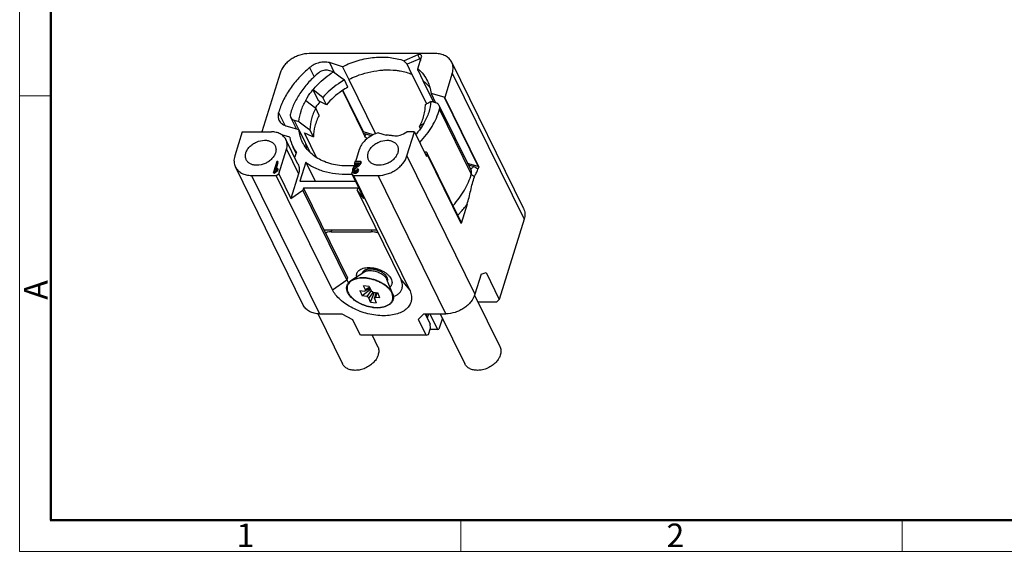
# Model space of a CAD drawing. Units: millimetres. Extents: x 11 to 673, y 29 to 395.
# Drawn here: x 376 to 486, y 185 to 244 of the extents above; entities that cross this region are included whole.
import ezdxf

# ---------------------------------------------------------------- set-up
doc = ezdxf.new("R2010")
doc.units = ezdxf.units.MM
doc.header["$MEASUREMENT"] = 0
doc.layers.get('0').update_dxf_attribs({"lineweight": 30})
doc.layers.add('DIM', color=3, linetype='Continuous', lineweight=15)
doc.layers.add('图框', color=7, linetype='Continuous', lineweight=20)
doc.styles.add('Romans字体', font='romans.shx', dxfattribs={"width": 0.75})

# ---------------------------------------------------------------- blocks, each defined once
blk = doc.blocks.new('A4图框-NEW')
at = {"layer": '图框', "color": 1, "lineweight": 18}
for p, q in [((833.41, 690.53), (833.41, 480.53)), ((833.41, 480.53), (1130.41, 480.53))]:
    blk.add_line(p, q, dxfattribs=at)
at = {"layer": '图框', "lineweight": 50}
for p, q in [((836.91, 484.02), (836.91, 675.02)), ((836.85, 484.03), (1126.93, 484.03))]:
    blk.add_line(p, q, dxfattribs=at)
at = {"layer": '图框', "color": 6}
for p, q in [((836.91, 531.71), (833.41, 531.71)), ((882.95, 484.03), (882.95, 480.53)), ((932.48, 484.03), (932.48, 480.53))]:
    blk.add_line(p, q, dxfattribs=at)
at = {"layer": '图框', "color": 6, "insert": (833.9, 508.79), "char_height": 2.65, "width": 2.5579, "attachment_point": 1, "rotation": 90, "style": 'Romans字体'}
blk.add_mtext('A', dxfattribs=at)
at = {"layer": '图框', "color": 6, "char_height": 2.65, "width": 2.5579, "attachment_point": 1, "style": 'Romans字体'}
for s, insert in [('1', (857.76, 483.65)), ('2', (906.03, 483.65))]:
    blk.add_mtext(s, dxfattribs=dict(at, insert=insert))

msp = doc.modelspace()

# ---------------------------------------------------------------- linework, layer by layer
for p, q in [((422.27, 240.48), (408.08, 240.48)), ((420.31, 240.33), (418.76, 239.67)), ((420.52, 239.89), (419.1, 239.28)), ((420.52, 239.89), (420.31, 240.33)), ((420.31, 238.77), (420.72, 240.1)), ((420.52, 239.89), (420.6, 239.71)), ((420.72, 240.1), (420.73, 240.14)), ((408.15, 238.91), (408.67, 237.85)), ((410.37, 239.46), (410.91, 238.36)), ((411.84, 239.01), (410.37, 239.46)), ((411.84, 239.01), (412.55, 237.58)), ((419.64, 238.16), (419.1, 239.28)), ((432.16, 223.11), (424.1, 239.52)), ((404.83, 238.28), (402.79, 231.69)), ((410.82, 238.42), (410.28, 238.59)), ((421.29, 234.85), (419.64, 238.16)), ((420.32, 238.58), (420.86, 237.45)), ((424.17, 238.28), (423.32, 235.54)), ((424.17, 238.28), (432.22, 221.87)), ((412.45, 236.71), (412.06, 237.52)), ((412.55, 237.58), (415.53, 231.46)), ((420.86, 237.45), (422.07, 235.02)), ((408.52, 236.41), (409.13, 235.16)), ((408.53, 236.41), (408.52, 236.41)), ((409.64, 235.55), (408.53, 236.41)), ((410.04, 234.74), (409.64, 235.55)), ((411.84, 236.32), (414.11, 231.66)), ((411.89, 236.35), (414.18, 231.69)), ((423.25, 235.57), (421.78, 236.01)), ((421.78, 236.01), (422.29, 234.96)), ((423.25, 235.57), (427.07, 227.8)), ((427.14, 227.77), (423.32, 235.54)), ((407.71, 235.21), (407.7, 235.22)), ((407.71, 235.21), (408.83, 234.35)), ((410.03, 234.74), (409.13, 235.16)), ((410.03, 234.74), (410.04, 234.74)), ((422.31, 234.95), (421.77, 235.11)), ((426.27, 227.37), (422.7, 234.65)), ((404.66, 233.85), (405.35, 232.44)), ((406.66, 232.02), (406.03, 233.3)), ((409.22, 233.54), (408.83, 234.35)), ((426.3, 226.96), (422.73, 234.23)), ((405.47, 232.38), (406.95, 231.94)), ((406.93, 231.94), (406.41, 233)), ((406.41, 233), (406.95, 232.84)), ((420.59, 232.04), (420.47, 232.28)), ((420.97, 232.65), (420.98, 232.65)), ((400.58, 231.69), (399.74, 228.99)), ((400.58, 231.69), (403.85, 231.69)), ((405.91, 231.08), (405.01, 231.35)), ((406.95, 231.94), (407.66, 230.5)), ((407.66, 231.41), (407.56, 231.59)), ((408.92, 228.8), (407.66, 231.41)), ((408.59, 231.12), (408.19, 231.93)), ((408.58, 231.13), (408.59, 231.12)), ((414.11, 231.66), (414.35, 231.16)), ((415.28, 231.36), (414.18, 231.69)), ((415.06, 231.24), (414.5, 231.41)), ((415.9, 231.59), (416.74, 231.33)), ((419.92, 231.69), (419.07, 231.69)), ((419.08, 228.99), (419.92, 231.69)), ((419.92, 231.69), (421.28, 228.92)), ((420.06, 231.4), (420.13, 231.46)), ((420.13, 231.46), (420.14, 231.46)), ((406.84, 228.07), (405.49, 230.83)), ((406.65, 229.27), (406.28, 230.01)), ((407.66, 230.5), (408.22, 229.37)), ((404.7, 226.99), (405.54, 229.73)), ((405.54, 229.73), (406.9, 226.96)), ((406.42, 228.92), (406.54, 228.92)), ((406.54, 228.92), (406.67, 229.36)), ((413.32, 228.36), (413.74, 229.73)), ((419.08, 228.99), (426.71, 213.45)), ((421.36, 229.18), (421.28, 228.92)), ((425.16, 221.54), (421.35, 229.31)), ((425.17, 221.41), (421.36, 229.18)), ((407.43, 212.21), (399.81, 227.75)), ((404.45, 228.35), (404.08, 227.15)), ((404.28, 227.42), (404.57, 228.35)), ((404.4, 227.51), (404.63, 228.23)), ((404.57, 228.35), (404.45, 228.35)), ((404.63, 228.23), (404.57, 228.35)), ((407.72, 228.28), (407.06, 226.14)), ((407.72, 228.28), (408.77, 226.14)), ((413.12, 227.72), (413.25, 228.13)), ((413.24, 228.36), (413.2, 228.22)), ((413.26, 228.09), (413.2, 228.22)), ((413.2, 228.22), (413.69, 228.22)), ((413.9, 228.36), (413.24, 228.36)), ((413.26, 228.09), (413.56, 228.09)), ((413.49, 228.04), (413.36, 227.94)), ((413.48, 227.89), (413.54, 227.94)), ((413.54, 227.77), (413.48, 227.89)), ((413.6, 227.81), (413.54, 227.94)), ((413.54, 227.77), (413.6, 227.81)), ((413.96, 228.24), (413.9, 228.36)), ((427.07, 227.8), (425.88, 228.15)), ((426.54, 227.78), (425.99, 227.94)), ((427.14, 227.77), (427.05, 227.48)), ((401.64, 226.79), (409.27, 211.25)), ((401.64, 226.79), (404.41, 226.79)), ((404.14, 227.03), (404.08, 227.15)), ((404.08, 227.15), (404.15, 227.15)), ((404.14, 227.03), (404.21, 227.03)), ((404.21, 227.03), (404.15, 227.15)), ((404.41, 226.79), (404.7, 226.99)), ((410.71, 213.96), (404.41, 226.79)), ((404.53, 227.45), (404.57, 227.6)), ((404.59, 227.33), (404.53, 227.45)), ((404.63, 227.47), (404.57, 227.6)), ((404.59, 227.33), (404.63, 227.47)), ((404.7, 226.99), (406.05, 224.22)), ((406.9, 226.96), (406.05, 224.22)), ((412.89, 226.99), (412.98, 227.25)), ((412.89, 226.99), (414.25, 224.22)), ((412.89, 226.99), (413.06, 226.79)), ((412.89, 226.95), (412.9, 226.95)), ((412.98, 227.26), (413.04, 227.14)), ((412.98, 227.26), (412.99, 227.25)), ((413.05, 227.12), (412.99, 227.25)), ((413.04, 227.14), (413.05, 227.12)), ((413.06, 226.79), (419.36, 213.96)), ((413.06, 226.79), (415.83, 226.79)), ((413.16, 227.36), (413.1, 227.48)), ((413.11, 227.34), (413.1, 227.35)), ((413.24, 227.03), (413.18, 227.15)), ((413.27, 227.54), (413.21, 227.66)), ((413.49, 227.12), (413.43, 227.24)), ((413.61, 227.5), (413.49, 227.52)), ((413.67, 227.38), (413.61, 227.5)), ((423.45, 211.25), (415.83, 226.79)), ((407.06, 226.14), (413.31, 226.14)), ((406.05, 224.22), (407.39, 225.12)), ((407.46, 225.36), (407.39, 225.12)), ((412.33, 215.05), (407.39, 225.12)), ((407.46, 225.36), (412.41, 215.29)), ((413.54, 225.36), (407.46, 225.36)), ((413.54, 225.36), (413.47, 225.12)), ((413.47, 225.12), (418.41, 215.05)), ((414.25, 224.22), (413.47, 225.12)), ((425.83, 223.56), (425.17, 221.41)), ((432.22, 221.87), (429.44, 212.86)), ((415.67, 220.63), (409.78, 220.63)), ((410.62, 220.63), (410.56, 220.46)), ((410.56, 220.46), (415.07, 220.46)), ((415.13, 220.63), (415.07, 220.46)), ((412.79, 214.98), (414.22, 215.93)), ((427.41, 215.72), (426.71, 213.45)), ((427.41, 215.72), (427.96, 215.88)), ((427.96, 215.88), (429.44, 212.86)), ((410.71, 213.96), (412.33, 215.05)), ((412.41, 215.29), (412.33, 215.05)), ((416.79, 215.18), (416.82, 215.12)), ((417.47, 213.53), (416.82, 215.12)), ((418.41, 215.05), (419.36, 213.96)), ((413.8, 213.87), (414.31, 213.81)), ((413.8, 213.87), (414.05, 213.27)), ((415, 213.98), (414.05, 213.27)), ((414.85, 214.33), (414.21, 214.41)), ((414.41, 213.94), (414.21, 214.41)), ((414.89, 214.24), (414.41, 213.94)), ((415.05, 213.86), (414.56, 213.21)), ((415.28, 213.69), (414.79, 213.04)), ((414.85, 214.33), (415.05, 213.86)), ((414.99, 212.56), (415.42, 213.67)), ((415.28, 213.69), (415.79, 213.62)), ((415.69, 213.63), (415.54, 213.09)), ((416.04, 213.03), (415.79, 213.62)), ((426.67, 213.36), (429.51, 207.59)), ((414.56, 213.21), (414.05, 213.27)), ((414.99, 212.56), (414.79, 213.04)), ((414.99, 212.56), (415.63, 212.48)), ((415.43, 212.96), (415.63, 212.48)), ((416.04, 213.03), (415.54, 213.09)), ((429.13, 212.55), (427.07, 212.55)), ((429.13, 212.55), (429.44, 212.86)), ((409.08, 211.27), (411.83, 205.65)), ((409.27, 211.25), (411.76, 211.25)), ((411.76, 211.25), (412.98, 210.63)), ((420.35, 210.63), (420.97, 211.25)), ((420.97, 211.25), (423.45, 211.25)), ((421.11, 211.25), (421.69, 210.07)), ((421.32, 211.25), (421.24, 210.99)), ((421.64, 211.25), (422.51, 209.49)), ((422.81, 211.25), (425.56, 205.65)), ((413.85, 208.86), (412.98, 210.63)), ((420.35, 210.63), (421.22, 208.86)), ((421.43, 211.01), (421.35, 210.76)), ((421.71, 209.64), (421.69, 210.07)), ((423.05, 210.76), (422.67, 209.54)), ((421.22, 208.86), (421.49, 208.94)), ((421.49, 208.94), (421.71, 209.64)), ((422.51, 209.49), (421.66, 209.49)), ((422.51, 209.49), (422.67, 209.54)), ((421.22, 208.86), (413.85, 208.86)), ((415.16, 208.86), (415.78, 207.59))]:
    msp.add_line(p, q)
for points in [[(414.39, 213.82), (414.64, 213.98), (414.93, 214.15)], [(415.6, 213.65), (415.51, 213.32), (415.43, 213.04)]]:
    msp.add_lwpolyline(points)
for centre, radius, start, end in [((501.39, 361.35), 152.69, 233.6152, 234.191), ((422.79, 234.04), 1.59, 70.5671, 73.1982), ((415.38, 229.9), 7.98, 145.3524, 145.7756), ((415.68, 229.68), 8.35, 139.7312, 145.3294), ((490.61, 346.26), 140.94, 233.5911, 234.215), ((410.54, 232.1), 4.74, 192.3699, 206.1034), ((492.07, 414.53), 201.51, 245.2056, 245.5237), ((412.65, 230.98), 5.02, 173.5697, 175.0767), ((413.7, 230.1), 1.66, 73.2047, 76.2508), ((413.39, 237.12), 8.81, 319.3286, 319.9638), ((410.51, 232.08), 4.71, 206.1454, 215.4153), ((411.91, 230.96), 4.27, 186.0864, 195.1622), ((415.74, 229.1), 2.09, 155.8893, 159.9099), ((415.6, 229.15), 1.95, 159.9341, 162.8143), ((426.61, 226.27), 1.59, 70.5671, 73.1982), ((413.14, 227.34), 0.182, 233.8821, 242.2352), ((413.41, 227.28), 0.26, 167.9917, 169.6327), ((410.25, 220.45), 0.494, 158.1122, 159.7713), ((414.11, 209.48), 5.82, 86.3705, 93.6295), ((414.13, 209.43), 5.82, 86.3705, 93.6295), ((415.76, 216.13), 4.17, 263.0396, 264.3928), ((415.76, 216.13), 4.17, 263.0396, 264.3928), ((415.79, 216.2), 4.26, 262.8243, 264.1722), ((415.79, 216.2), 4.26, 262.8243, 264.1722), ((415.73, 215.42), 3.46, 263.8885, 276.1115), ((415.78, 216.13), 4.19, 264.1736, 264.5157), ((415.78, 216.13), 4.19, 264.1736, 264.5157), ((415.75, 215.4), 3.46, 263.8885, 276.1115)]:
    msp.add_arc(centre, radius, start, end)
for centre, major_axis, ratio, start_param, end_param in [((417.97, 226.64), (-7.93, 17.26), 0.407163, -0.952195, -0.919871), ((418.08, 226.6), (1.95, 13.49), 0.081521, -0.464879, -0.432622)]:
    msp.add_ellipse(centre, major_axis=major_axis, ratio=ratio, start_param=start_param, end_param=end_param)
for points, knots in [([(408.08, 240.48), (407.73, 240.48), (407.2, 240.38), (406.53, 240.12), (406.06, 239.85), (405.63, 239.52), (405.17, 239.03), (404.92, 238.59), (404.83, 238.28)], [0, 0, 0, 0, 0.252842, 0.384415, 0.516099, 0.645491, 0.770424, 1, 1, 1, 1]), ([(411.84, 239.01), (412.41, 239.3), (413.29, 239.64), (414.51, 239.94), (415.41, 240.07), (416.3, 240.11), (417.43, 240.04), (418.25, 239.86), (418.76, 239.67)], [0, 0, 0, 0, 0.266382, 0.397413, 0.525789, 0.650763, 0.77174, 1, 1, 1, 1]), ([(420.73, 240.14), (420.73, 240.16), (420.73, 240.2), (420.71, 240.26), (420.67, 240.31), (420.61, 240.35), (420.55, 240.37), (420.44, 240.37), (420.36, 240.35), (420.31, 240.33)], [0, 0, 0, 0, 0.113004, 0.221592, 0.331452, 0.447659, 0.573214, 0.708601, 1, 1, 1, 1]), ([(420.66, 239.88), (420.64, 239.9), (420.59, 239.91), (420.54, 239.9), (420.52, 239.89)], [0, 0, 0, 0, 0.463677, 1, 1, 1, 1]), ([(424.1, 239.52), (424.07, 239.59), (423.98, 239.73), (423.76, 239.99), (423.39, 240.25), (422.86, 240.44), (422.47, 240.48), (422.27, 240.48)], [0, 0, 0, 0, 0.112979, 0.227463, 0.465473, 0.722265, 1, 1, 1, 1]), ([(408.15, 238.91), (407.73, 238.55), (406.94, 237.8), (405.93, 236.56), (405.16, 235.24), (404.79, 234.31), (404.66, 233.85)], [0, 0, 0, 0, 0.266225, 0.522788, 0.767695, 1, 1, 1, 1]), ([(410.37, 239.46), (410.19, 239.51), (409.81, 239.56), (409.23, 239.48), (408.66, 239.27), (408.31, 239.04), (408.15, 238.91)], [0, 0, 0, 0, 0.230196, 0.479847, 0.740288, 1, 1, 1, 1]), ([(424.17, 238.28), (424.2, 238.39), (424.25, 238.6), (424.26, 238.93), (424.22, 239.23), (424.15, 239.43), (424.1, 239.52)], [0, 0, 0, 0, 0.26433, 0.517118, 0.760919, 1, 1, 1, 1]), ([(409.19, 238.33), (408.79, 238.01), (408.06, 237.33), (407.14, 236.19), (406.43, 234.99), (406.11, 234.14), (406, 233.72)], [0, 0, 0, 0, 0.267151, 0.524196, 0.768824, 1, 1, 1, 1]), ([(408.53, 236.41), (408.68, 236.6), (409.36, 237.36), (410.17, 238.01), (410.82, 238.42)], [0, 0, 0, 0, 0.243452, 1, 1, 1, 1]), ([(410.28, 238.59), (410.1, 238.64), (409.8, 238.63), (409.44, 238.5), (409.26, 238.39), (409.19, 238.33)], [0, 0, 0, 0, 0.477324, 0.738728, 1, 1, 1, 1]), ([(412.55, 237.58), (412.83, 237.72), (413.93, 238.21), (415.12, 238.51), (416.02, 238.6)], [0, 0, 0, 0, 0.254524, 1, 1, 1, 1]), ([(416.02, 238.6), (416.17, 238.62), (416.79, 238.67), (417.41, 238.66), (417.86, 238.6)], [0, 0, 0, 0, 0.256355, 1, 1, 1, 1]), ([(417.86, 238.6), (418.02, 238.59), (418.62, 238.5), (419.22, 238.33), (419.64, 238.16)], [0, 0, 0, 0, 0.258767, 1, 1, 1, 1]), ([(420.31, 238.77), (420.54, 238.58), (420.95, 238.15), (421.26, 237.65), (421.39, 237.39)], [0, 0, 0, 0, 0.505093, 1, 1, 1, 1]), ([(412.06, 237.52), (411.82, 237.39), (410.94, 236.84), (410.14, 236.14), (409.64, 235.55)], [0, 0, 0, 0, 0.2562, 1, 1, 1, 1]), ([(412.45, 236.71), (412.22, 236.58), (411.33, 236.03), (410.54, 235.33), (410.04, 234.74)], [0, 0, 0, 0, 0.256199, 1, 1, 1, 1]), ([(420.86, 237.45), (420.94, 237.39), (421.23, 237.15), (421.48, 236.88), (421.65, 236.66)], [0, 0, 0, 0, 0.253853, 1, 1, 1, 1]), ([(421.39, 237.39), (421.49, 237.17), (421.66, 236.72), (421.75, 236.25), (421.78, 236.01)], [0, 0, 0, 0, 0.49632, 1, 1, 1, 1]), ([(407.7, 235.22), (407.76, 235.32), (408, 235.74), (408.29, 236.13), (408.52, 236.41)], [0, 0, 0, 0, 0.244574, 1, 1, 1, 1]), ([(406.95, 232.84), (406.99, 233.24), (407.16, 234.07), (407.5, 234.84), (407.71, 235.21)], [0, 0, 0, 0, 0.483874, 1, 1, 1, 1]), ([(420.47, 232.28), (420.69, 232.67), (420.95, 233.29), (421.12, 234.15), (421.15, 234.57), (421.14, 234.77)], [0, 0, 0, 0, 0.518652, 0.763691, 1, 1, 1, 1]), ([(421.77, 235.11), (421.74, 234.69), (421.55, 233.84), (421.19, 233.04), (420.97, 232.65)], [0, 0, 0, 0, 0.483266, 1, 1, 1, 1]), ([(421.14, 234.77), (421.2, 234.8), (421.41, 234.91), (421.62, 235.02), (421.77, 235.11)], [0, 0, 0, 0, 0.251904, 1, 1, 1, 1]), ([(422.7, 234.65), (422.68, 234.68), (422.63, 234.75), (422.51, 234.87), (422.4, 234.92), (422.31, 234.95)], [0, 0, 0, 0, 0.237577, 0.481005, 1, 1, 1, 1]), ([(422.73, 234.23), (422.75, 234.3), (422.76, 234.45), (422.73, 234.58), (422.7, 234.65)], [0, 0, 0, 0, 0.515542, 1, 1, 1, 1]), ([(404.66, 233.85), (404.61, 233.7), (404.58, 233.48), (404.63, 233.19), (404.68, 233.05), (404.71, 232.99)], [0, 0, 0, 0, 0.515455, 0.759976, 1, 1, 1, 1]), ([(406, 233.72), (405.98, 233.65), (405.97, 233.5), (406, 233.36), (406.03, 233.3)], [0, 0, 0, 0, 0.515542, 1, 1, 1, 1]), ([(406.03, 233.3), (406.05, 233.27), (406.09, 233.2), (406.21, 233.08), (406.33, 233.02), (406.41, 233)], [0, 0, 0, 0, 0.237577, 0.481005, 1, 1, 1, 1]), ([(408.83, 234.35), (408.62, 233.97), (408.3, 233.18), (408.19, 232.34), (408.19, 231.93)], [0, 0, 0, 0, 0.518634, 1, 1, 1, 1]), ([(409.22, 233.54), (409.02, 233.16), (408.7, 232.37), (408.58, 231.53), (408.59, 231.12)], [0, 0, 0, 0, 0.518634, 1, 1, 1, 1]), ([(420.51, 230.51), (420.78, 230.78), (421.28, 231.36), (422.11, 232.56), (422.55, 233.56), (422.73, 234.23)], [0, 0, 0, 0, 0.265326, 0.521161, 1, 1, 1, 1]), ([(404.71, 232.99), (404.74, 232.92), (404.83, 232.78), (405.01, 232.61), (405.23, 232.47), (405.39, 232.41), (405.47, 232.38)], [0, 0, 0, 0, 0.23713, 0.479921, 0.733229, 1, 1, 1, 1]), ([(420.98, 232.65), (420.92, 232.54), (420.67, 232.13), (420.38, 231.74), (420.14, 231.46)], [0, 0, 0, 0, 0.244654, 1, 1, 1, 1]), ([(405.49, 230.83), (405.45, 230.9), (405.38, 231.02), (405.18, 231.25), (404.85, 231.49), (404.37, 231.65), (404.03, 231.69), (403.85, 231.69)], [0, 0, 0, 0, 0.112979, 0.227463, 0.465473, 0.722265, 1, 1, 1, 1]), ([(407.36, 230.51), (407.25, 230.73), (407.07, 231.19), (406.98, 231.69), (406.95, 231.94)], [0, 0, 0, 0, 0.496359, 1, 1, 1, 1]), ([(415.9, 231.59), (415.67, 231.53), (415.23, 231.36), (414.64, 230.99), (414.15, 230.52), (413.91, 230.15), (413.83, 229.96)], [0, 0, 0, 0, 0.259337, 0.518462, 0.767826, 1, 1, 1, 1]), ([(414.5, 231.41), (414.48, 231.42), (414.38, 231.45), (414.28, 231.46), (414.21, 231.47)], [0, 0, 0, 0, 0.244014, 1, 1, 1, 1]), ([(414.39, 231.28), (414.38, 231.27), (414.36, 231.25), (414.34, 231.23), (414.32, 231.22)], [0, 0, 0, 0, 0.257505, 1, 1, 1, 1]), ([(414.58, 230.98), (414.53, 230.99), (414.44, 231.04), (414.38, 231.12), (414.35, 231.16)], [0, 0, 0, 0, 0.512855, 1, 1, 1, 1]), ([(414.5, 231.41), (414.49, 231.4), (414.46, 231.35), (414.42, 231.31), (414.39, 231.28)], [0, 0, 0, 0, 0.26076, 1, 1, 1, 1]), ([(417.01, 231.3), (416.98, 231.3), (416.89, 231.3), (416.8, 231.32), (416.74, 231.33)], [0, 0, 0, 0, 0.259062, 1, 1, 1, 1]), ([(417.56, 231.23), (417.52, 231.24), (417.34, 231.28), (417.15, 231.3), (417.01, 231.3)], [0, 0, 0, 0, 0.242907, 1, 1, 1, 1]), ([(418.03, 231.23), (417.99, 231.22), (417.84, 231.2), (417.67, 231.2), (417.56, 231.23)], [0, 0, 0, 0, 0.262791, 1, 1, 1, 1]), ([(418.03, 231.23), (418.12, 231.25), (418.49, 231.35), (418.84, 231.52), (419.07, 231.69)], [0, 0, 0, 0, 0.248062, 1, 1, 1, 1]), ([(401.04, 228.55), (401.02, 228.6), (400.98, 228.71), (400.93, 228.95), (400.96, 229.28), (401.12, 229.66), (401.39, 230.02), (401.75, 230.32), (402.3, 230.63), (402.78, 230.75), (403.1, 230.75)], [0, 0, 0, 0, 0.050597, 0.102026, 0.209784, 0.327357, 0.455118, 0.590735, 0.730168, 1, 1, 1, 1]), ([(404.28, 230.13), (404.3, 230.08), (404.34, 229.97), (404.39, 229.73), (404.36, 229.4), (404.2, 229.02), (403.93, 228.66), (403.57, 228.35), (403.02, 228.04), (402.54, 227.93), (402.22, 227.93)], [0, 0, 0, 0, 0.050597, 0.102026, 0.209784, 0.327357, 0.455118, 0.590735, 0.730168, 1, 1, 1, 1]), ([(403.1, 230.75), (403.23, 230.75), (403.48, 230.72), (403.82, 230.6), (404.1, 230.41), (404.23, 230.23), (404.28, 230.13)], [0, 0, 0, 0, 0.277949, 0.534959, 0.773152, 1, 1, 1, 1]), ([(405.54, 229.73), (405.57, 229.82), (405.62, 230.02), (405.63, 230.3), (405.59, 230.58), (405.53, 230.75), (405.49, 230.83)], [0, 0, 0, 0, 0.26433, 0.517118, 0.760919, 1, 1, 1, 1]), ([(413.17, 227.88), (412.54, 227.83), (411.61, 227.86), (410.42, 228.11), (409.61, 228.4), (408.89, 228.8), (408.26, 229.28), (407.75, 229.85), (407.48, 230.28), (407.36, 230.51)], [0, 0, 0, 0, 0.279867, 0.411901, 0.53827, 0.659291, 0.775731, 0.888787, 1, 1, 1, 1]), ([(414.77, 228.55), (414.74, 228.6), (414.7, 228.71), (414.66, 228.95), (414.69, 229.28), (414.85, 229.66), (415.12, 230.02), (415.47, 230.32), (416.03, 230.63), (416.51, 230.75), (416.82, 230.75)], [0, 0, 0, 0, 0.050597, 0.102026, 0.209784, 0.327357, 0.455118, 0.590735, 0.730168, 1, 1, 1, 1]), ([(418, 230.13), (418.03, 230.08), (418.07, 229.97), (418.11, 229.73), (418.08, 229.4), (417.92, 229.02), (417.65, 228.66), (417.29, 228.35), (416.74, 228.04), (416.26, 227.93), (415.95, 227.93)], [0, 0, 0, 0, 0.050597, 0.102026, 0.209784, 0.327357, 0.455118, 0.590735, 0.730168, 1, 1, 1, 1]), ([(416.82, 230.75), (416.95, 230.75), (417.2, 230.72), (417.54, 230.6), (417.82, 230.41), (417.95, 230.23), (418, 230.13)], [0, 0, 0, 0, 0.277949, 0.534959, 0.773152, 1, 1, 1, 1]), ([(399.74, 228.99), (399.71, 228.88), (399.66, 228.67), (399.65, 228.34), (399.69, 228.04), (399.76, 227.84), (399.81, 227.75)], [0, 0, 0, 0, 0.264379, 0.517106, 0.76091, 1, 1, 1, 1]), ([(415.83, 226.79), (416.18, 226.79), (416.71, 226.88), (417.38, 227.15), (417.85, 227.42), (418.28, 227.75), (418.74, 228.24), (418.99, 228.68), (419.08, 228.99)], [0, 0, 0, 0, 0.252836, 0.384417, 0.516099, 0.64549, 0.770429, 1, 1, 1, 1]), ([(421.35, 229.31), (421.34, 229.34), (421.3, 229.38), (421.23, 229.41), (421.14, 229.42), (421.07, 229.41), (421.04, 229.4)], [0, 0, 0, 0, 0.215984, 0.451495, 0.714444, 1, 1, 1, 1]), ([(421.36, 229.18), (421.36, 229.2), (421.37, 229.25), (421.36, 229.29), (421.35, 229.31)], [0, 0, 0, 0, 0.517166, 1, 1, 1, 1]), ([(399.81, 227.75), (399.84, 227.68), (399.93, 227.54), (400.15, 227.28), (400.52, 227.02), (401.05, 226.83), (401.44, 226.79), (401.64, 226.79)], [0, 0, 0, 0, 0.112979, 0.227461, 0.465468, 0.722255, 1, 1, 1, 1]), ([(402.22, 227.93), (402.09, 227.93), (401.84, 227.95), (401.5, 228.07), (401.22, 228.27), (401.09, 228.45), (401.04, 228.55)], [0, 0, 0, 0, 0.277949, 0.534959, 0.773152, 1, 1, 1, 1]), ([(406.84, 228.06), (406.88, 227.98), (406.95, 227.81), (407, 227.44), (406.96, 227.15), (406.9, 226.96)], [0, 0, 0, 0, 0.239521, 0.483846, 1, 1, 1, 1]), ([(407.72, 228.28), (408.05, 228.02), (408.79, 227.58), (410.05, 227.14), (411.44, 226.92), (412.4, 226.92), (412.89, 226.95)], [0, 0, 0, 0, 0.229137, 0.471798, 0.72904, 1, 1, 1, 1]), ([(413.36, 227.94), (413.3, 227.89), (413.21, 227.82), (413.13, 227.74), (413.1, 227.7)], [0, 0, 0, 0, 0.5634, 1, 1, 1, 1]), ([(413.21, 227.66), (413.24, 227.7), (413.33, 227.78), (413.42, 227.85), (413.48, 227.89)], [0, 0, 0, 0, 0.422431, 1, 1, 1, 1]), ([(413.27, 227.54), (413.3, 227.57), (413.39, 227.65), (413.48, 227.73), (413.54, 227.77)], [0, 0, 0, 0, 0.422431, 1, 1, 1, 1]), ([(413.69, 228.22), (413.66, 228.19), (413.6, 228.13), (413.53, 228.07), (413.49, 228.04)], [0, 0, 0, 0, 0.416199, 1, 1, 1, 1]), ([(413.54, 227.94), (413.58, 227.97), (413.67, 228.04), (413.8, 228.17), (413.87, 228.28), (413.9, 228.36)], [0, 0, 0, 0, 0.306399, 0.572373, 1, 1, 1, 1]), ([(413.6, 227.81), (413.64, 227.85), (413.73, 227.92), (413.86, 228.05), (413.93, 228.16), (413.96, 228.24)], [0, 0, 0, 0, 0.306399, 0.572373, 1, 1, 1, 1]), ([(415.95, 227.93), (415.82, 227.93), (415.57, 227.95), (415.22, 228.07), (414.94, 228.27), (414.81, 228.45), (414.77, 228.55)], [0, 0, 0, 0, 0.277949, 0.534959, 0.773152, 1, 1, 1, 1]), ([(426.54, 227.78), (426.51, 227.74), (426.46, 227.68), (426.36, 227.57), (426.26, 227.52), (426.2, 227.5)], [0, 0, 0, 0, 0.289845, 0.554673, 1, 1, 1, 1]), ([(427.05, 227.48), (426.98, 227.55), (426.82, 227.67), (426.64, 227.75), (426.54, 227.78)], [0, 0, 0, 0, 0.484064, 1, 1, 1, 1]), ([(404.15, 227.15), (404.2, 227.22), (404.31, 227.33), (404.45, 227.42), (404.53, 227.45)], [0, 0, 0, 0, 0.476359, 1, 1, 1, 1]), ([(404.21, 227.03), (404.26, 227.09), (404.38, 227.21), (404.51, 227.29), (404.59, 227.33)], [0, 0, 0, 0, 0.476359, 1, 1, 1, 1]), ([(404.57, 227.6), (404.54, 227.58), (404.44, 227.54), (404.34, 227.47), (404.28, 227.42)], [0, 0, 0, 0, 0.270016, 1, 1, 1, 1]), ([(412.98, 227.49), (412.96, 227.45), (412.95, 227.37), (412.96, 227.3), (412.98, 227.26)], [0, 0, 0, 0, 0.547099, 1, 1, 1, 1]), ([(413.1, 227.7), (413.08, 227.68), (413.03, 227.62), (412.99, 227.54), (412.98, 227.49)], [0, 0, 0, 0, 0.270185, 1, 1, 1, 1]), ([(412.99, 227.25), (412.99, 227.24), (413, 227.22), (413.02, 227.21), (413.04, 227.2)], [0, 0, 0, 0, 0.256412, 1, 1, 1, 1]), ([(413.05, 227.12), (413.06, 227.11), (413.08, 227.08), (413.14, 227.04), (413.2, 227.03), (413.24, 227.03)], [0, 0, 0, 0, 0.235088, 0.468157, 1, 1, 1, 1]), ([(413.06, 227.18), (413.07, 227.18), (413.11, 227.16), (413.15, 227.15), (413.18, 227.15)], [0, 0, 0, 0, 0.228186, 1, 1, 1, 1]), ([(413.1, 227.35), (413.09, 227.37), (413.08, 227.41), (413.09, 227.46), (413.1, 227.48)], [0, 0, 0, 0, 0.458276, 1, 1, 1, 1]), ([(413.1, 227.48), (413.11, 227.5), (413.13, 227.56), (413.17, 227.62), (413.21, 227.66)], [0, 0, 0, 0, 0.222311, 1, 1, 1, 1]), ([(413.22, 227.28), (413.2, 227.28), (413.16, 227.28), (413.13, 227.31), (413.11, 227.33), (413.11, 227.34)], [0, 0, 0, 0, 0.523371, 0.758335, 1, 1, 1, 1]), ([(413.15, 227.33), (413.16, 227.34), (413.16, 227.35), (413.16, 227.35), (413.16, 227.36)], [0, 0, 0, 0, 0.243423, 1, 1, 1, 1]), ([(413.15, 227.3), (413.15, 227.3), (413.15, 227.31), (413.15, 227.32), (413.15, 227.33)], [0, 0, 0, 0, 0.242315, 1, 1, 1, 1]), ([(413.16, 227.36), (413.17, 227.38), (413.19, 227.44), (413.23, 227.5), (413.27, 227.54)], [0, 0, 0, 0, 0.222311, 1, 1, 1, 1]), ([(413.18, 227.15), (413.23, 227.15), (413.32, 227.17), (413.4, 227.22), (413.43, 227.24)], [0, 0, 0, 0, 0.499989, 1, 1, 1, 1]), ([(413.38, 227.34), (413.36, 227.32), (413.31, 227.29), (413.25, 227.28), (413.22, 227.28)], [0, 0, 0, 0, 0.510239, 1, 1, 1, 1]), ([(413.24, 227.03), (413.29, 227.03), (413.38, 227.04), (413.46, 227.09), (413.49, 227.12)], [0, 0, 0, 0, 0.499989, 1, 1, 1, 1]), ([(413.49, 227.52), (413.48, 227.48), (413.45, 227.42), (413.41, 227.36), (413.38, 227.34)], [0, 0, 0, 0, 0.528667, 1, 1, 1, 1]), ([(413.43, 227.24), (413.47, 227.27), (413.54, 227.35), (413.59, 227.45), (413.61, 227.5)], [0, 0, 0, 0, 0.467035, 1, 1, 1, 1]), ([(413.49, 227.12), (413.53, 227.15), (413.6, 227.23), (413.65, 227.33), (413.67, 227.38)], [0, 0, 0, 0, 0.467035, 1, 1, 1, 1]), ([(424.25, 223.42), (424.5, 223.68), (424.96, 224.23), (425.72, 225.38), (426.13, 226.32), (426.3, 226.96)], [0, 0, 0, 0, 0.264716, 0.52027, 1, 1, 1, 1]), ([(425.83, 223.56), (425.91, 223.81), (426.05, 224.33), (426.23, 225.11), (426.42, 225.88), (426.57, 226.39), (426.65, 226.63)], [0, 0, 0, 0, 0.24788, 0.503647, 0.757712, 1, 1, 1, 1]), ([(426.3, 226.96), (426.32, 227.03), (426.33, 227.17), (426.3, 227.31), (426.27, 227.37)], [0, 0, 0, 0, 0.515658, 1, 1, 1, 1]), ([(426.65, 226.63), (426.57, 226.67), (426.44, 226.77), (426.33, 226.89), (426.3, 226.96)], [0, 0, 0, 0, 0.541751, 1, 1, 1, 1]), ([(426.65, 226.63), (426.67, 226.67), (426.69, 226.75), (426.76, 226.89), (426.86, 227.05), (426.96, 227.25), (427.02, 227.4), (427.05, 227.48)], [0, 0, 0, 0, 0.134287, 0.257321, 0.489019, 0.729528, 1, 1, 1, 1]), ([(424.78, 222.34), (424.88, 222.43), (425.25, 222.82), (425.59, 223.24), (425.83, 223.56)], [0, 0, 0, 0, 0.253978, 1, 1, 1, 1]), ([(432.16, 223.11), (432.2, 223.02), (432.27, 222.82), (432.32, 222.51), (432.3, 222.19), (432.26, 221.98), (432.22, 221.87)], [0, 0, 0, 0, 0.239081, 0.482883, 0.735672, 1, 1, 1, 1]), ([(425.16, 221.54), (425.17, 221.52), (425.18, 221.48), (425.18, 221.43), (425.17, 221.41)], [0, 0, 0, 0, 0.482834, 1, 1, 1, 1]), ([(410.56, 220.46), (410.44, 220.46), (410.27, 220.44), (410.06, 220.39), (409.97, 220.35), (409.93, 220.33)], [0, 0, 0, 0, 0.3029772, 0.4409033, 0.5572854, 0.5572854, 0.5572854, 0.5572854]), ([(415.82, 220.34), (415.7, 220.38), (415.45, 220.44), (415.2, 220.46), (415.07, 220.46)], [0, 0, 0, 0, 0.510231, 1, 1, 1, 1]), ([(413.44, 215.41), (413.43, 215.45), (413.42, 215.52), (413.42, 215.64), (413.44, 215.75), (413.47, 215.85), (413.53, 215.95), (413.62, 216.07), (413.78, 216.21), (414.02, 216.33), (414.3, 216.41), (414.62, 216.45), (414.97, 216.45), (415.33, 216.41), (415.7, 216.32), (416.05, 216.2), (416.38, 216.04), (416.69, 215.86), (416.94, 215.65), (417.15, 215.42), (417.26, 215.26), (417.3, 215.18)], [0, 0, 0, 0, 0.02358, 0.046321, 0.06856, 0.09067, 0.113031, 0.136006, 0.184891, 0.239172, 0.299494, 0.365621, 0.436683, 0.511372, 0.588101, 0.665138, 0.740732, 0.813229, 0.88121, 0.943627, 1, 1, 1, 1]), ([(414.64, 216.24), (414.62, 216.24), (414.59, 216.23), (414.55, 216.22), (414.53, 216.21), (414.51, 216.21), (414.5, 216.2), (414.49, 216.2), (414.49, 216.2), (414.48, 216.2), (414.47, 216.19), (414.45, 216.18), (414.42, 216.17), (414.4, 216.16), (414.38, 216.16), (414.37, 216.15), (414.36, 216.15), (414.36, 216.14), (414.35, 216.14), (414.34, 216.13), (414.32, 216.12), (414.3, 216.11), (414.27, 216.09), (414.26, 216.08), (414.25, 216.08), (414.25, 216.08), (414.24, 216.07), (414.24, 216.07), (414.23, 216.06), (414.21, 216.04), (414.19, 216.02), (414.17, 216.01), (414.16, 216), (414.16, 216), (414.15, 216), (414.15, 215.99), (414.15, 215.99), (414.14, 215.98), (414.13, 215.97), (414.12, 215.95), (414.11, 215.93), (414.1, 215.92), (414.09, 215.91), (414.09, 215.91), (414.08, 215.91), (414.08, 215.9), (414.08, 215.9), (414.08, 215.89), (414.07, 215.88), (414.06, 215.86), (414.05, 215.83), (414.04, 215.81), (414.03, 215.8)], [0, 0, 0, 0, 0.0625, 0.09375, 0.125, 0.140625, 0.15625, 0.164062, 0.171875, 0.179688, 0.1875, 0.21875, 0.25, 0.28125, 0.3125, 0.320312, 0.328125, 0.335938, 0.34375, 0.359375, 0.375, 0.4375, 0.46875, 0.484375, 0.492188, 0.5, 0.507812, 0.515625, 0.53125, 0.5625, 0.625, 0.640625, 0.65625, 0.664062, 0.667969, 0.671875, 0.679688, 0.6875, 0.71875, 0.75, 0.78125, 0.8125, 0.820312, 0.828125, 0.832031, 0.835938, 0.84375, 0.859375, 0.875, 0.90625, 0.9375, 1, 1, 1, 1]), ([(414.22, 215.93), (414.27, 215.96), (414.37, 216.01), (414.55, 216.07), (414.74, 216.1), (414.88, 216.11), (414.95, 216.11)], [0, 0, 0, 0, 0.219301, 0.459603, 0.720543, 1, 1, 1, 1]), ([(416.77, 215.45), (416.76, 215.48), (416.72, 215.54), (416.64, 215.63), (416.52, 215.74), (416.38, 215.85), (416.2, 215.96), (415.94, 216.09), (415.66, 216.18), (415.37, 216.24), (415.16, 216.27), (414.96, 216.28), (414.78, 216.27), (414.63, 216.24), (414.51, 216.21), (414.44, 216.17), (414.41, 216.15), (414.4, 216.14)], [0, 0, 0, 0, 0.033565, 0.081852, 0.142357, 0.212403, 0.289521, 0.371468, 0.541527, 0.625849, 0.707011, 0.782914, 0.851275, 0.909573, 0.955115, 0.985545, 1, 1, 1, 1]), ([(414.68, 216.25), (414.68, 216.25), (414.68, 216.25), (414.68, 216.25), (414.68, 216.25), (414.68, 216.25), (414.67, 216.25), (414.67, 216.25), (414.66, 216.25), (414.66, 216.25), (414.66, 216.25), (414.65, 216.25), (414.65, 216.25), (414.65, 216.24), (414.65, 216.24), (414.65, 216.24), (414.65, 216.24), (414.65, 216.24), (414.65, 216.24), (414.65, 216.24), (414.64, 216.24), (414.64, 216.24), (414.64, 216.24)], [0, 0, 0, 0, 0.0625, 0.125, 0.15625, 0.1875, 0.25, 0.375, 0.5, 0.5625, 0.625, 0.65625, 0.6875, 0.71875, 0.75, 0.78125, 0.8125, 0.828125, 0.84375, 0.875, 0.9375, 1, 1, 1, 1]), ([(414.95, 216.11), (415.05, 216.11), (415.24, 216.09), (415.52, 216.04), (415.8, 215.96), (416.06, 215.84), (416.3, 215.7), (416.51, 215.54), (416.68, 215.37), (416.76, 215.24), (416.79, 215.18)], [0, 0, 0, 0, 0.129672, 0.264545, 0.401256, 0.536278, 0.666224, 0.788122, 0.899739, 1, 1, 1, 1]), ([(416.85, 215.35), (416.84, 215.35), (416.84, 215.37), (416.83, 215.38), (416.82, 215.39), (416.82, 215.4), (416.81, 215.41), (416.8, 215.42), (416.79, 215.44), (416.79, 215.45), (416.78, 215.46), (416.77, 215.48), (416.76, 215.49), (416.75, 215.5), (416.74, 215.51), (416.73, 215.52), (416.72, 215.53), (416.72, 215.55), (416.7, 215.56), (416.69, 215.58), (416.68, 215.59), (416.67, 215.6), (416.66, 215.61), (416.65, 215.62), (416.64, 215.63), (416.63, 215.65), (416.62, 215.65)], [0, 0, 0, 0, 0.0625, 0.125, 0.15625, 0.171875, 0.1875, 0.25, 0.3125, 0.34375, 0.375, 0.4375, 0.46875, 0.5, 0.53125, 0.5625, 0.625, 0.65625, 0.6875, 0.75, 0.8125, 0.828125, 0.84375, 0.875, 0.9375, 1, 1, 1, 1]), ([(413.73, 212.44), (413.57, 212.53), (413.34, 212.66), (413.06, 212.88), (412.87, 213.04), (412.71, 213.21), (412.57, 213.39), (412.46, 213.57), (412.38, 213.75), (412.32, 213.93), (412.3, 214.11), (412.31, 214.28), (412.34, 214.44), (412.41, 214.6), (412.51, 214.74), (412.63, 214.87), (412.73, 214.94), (412.79, 214.98)], [0, 0, 0, 0, 0.164531, 0.242723, 0.317551, 0.388675, 0.455882, 0.519117, 0.57851, 0.634415, 0.687426, 0.738381, 0.788319, 0.838391, 0.889731, 0.943339, 1, 1, 1, 1]), ([(412.33, 215.05), (412.35, 215.03), (412.4, 214.92), (412.46, 214.82), (412.52, 214.75)], [0, 0, 0, 0, 0.241772, 1, 1, 1, 1]), ([(413.76, 215.24), (413.66, 215.23), (413.46, 215.19), (413.19, 215.12), (412.94, 215.01), (412.74, 214.88), (412.57, 214.72), (412.45, 214.54), (412.37, 214.34), (412.35, 214.13), (412.37, 213.91), (412.44, 213.68), (412.56, 213.46), (412.73, 213.23), (412.93, 213.02), (413.17, 212.82), (413.44, 212.63), (413.64, 212.51), (413.74, 212.46)], [0, 0, 0, 0, 0.072314, 0.139805, 0.202293, 0.259976, 0.31351, 0.364051, 0.413209, 0.462829, 0.514675, 0.57015, 0.630161, 0.695126, 0.765047, 0.839591, 0.91817, 1, 1, 1, 1]), ([(412.79, 214.98), (412.85, 215.02), (412.99, 215.1), (413.22, 215.19), (413.47, 215.25), (413.65, 215.28), (413.75, 215.29)], [0, 0, 0, 0, 0.225167, 0.466885, 0.725423, 1, 1, 1, 1]), ([(414.48, 215.29), (414.64, 215.27), (414.97, 215.22), (415.45, 215.1), (415.91, 214.92), (416.34, 214.7), (416.72, 214.44), (417, 214.2), (417.18, 214), (417.33, 213.8), (417.42, 213.64), (417.47, 213.53)], [0, 0, 0, 0, 0.135469, 0.273683, 0.411516, 0.545848, 0.673814, 0.793033, 0.848865, 0.901992, 1, 1, 1, 1]), ([(416.09, 211.98), (416.22, 211.99), (416.47, 212.04), (416.76, 212.14), (416.96, 212.24), (417.1, 212.33), (417.21, 212.43), (417.31, 212.53), (417.38, 212.65), (417.44, 212.77), (417.48, 212.9), (417.5, 213.04), (417.5, 213.18), (417.47, 213.32), (417.43, 213.47), (417.35, 213.67), (417.19, 213.92), (416.93, 214.2), (416.62, 214.46), (416.25, 214.69), (415.84, 214.89), (415.41, 215.06), (414.95, 215.17), (414.65, 215.22), (414.5, 215.24)], [0, 0, 0, 0, 0.066191, 0.126506, 0.154461, 0.181006, 0.206273, 0.230461, 0.253829, 0.276691, 0.299401, 0.322321, 0.345799, 0.370143, 0.395603, 0.422364, 0.480161, 0.54393, 0.613251, 0.687176, 0.764397, 0.843377, 0.922461, 1, 1, 1, 1]), ([(416.9, 214.92), (416.9, 214.92), (416.91, 214.94), (416.91, 214.96), (416.91, 214.98), (416.91, 214.98), (416.92, 214.99), (416.92, 215), (416.92, 215.02), (416.92, 215.03), (416.92, 215.04), (416.92, 215.05), (416.92, 215.06), (416.92, 215.07), (416.92, 215.09), (416.92, 215.11), (416.92, 215.12), (416.92, 215.12), (416.91, 215.13), (416.91, 215.14), (416.91, 215.16), (416.91, 215.17), (416.9, 215.19), (416.9, 215.2), (416.9, 215.21), (416.89, 215.22), (416.89, 215.23), (416.89, 215.25), (416.88, 215.26), (416.88, 215.27), (416.88, 215.28), (416.87, 215.29), (416.86, 215.32), (416.85, 215.34), (416.85, 215.35)], [0, 0, 0, 0, 0.0625, 0.125, 0.15625, 0.171875, 0.1875, 0.21875, 0.25, 0.28125, 0.3125, 0.328125, 0.34375, 0.375, 0.4375, 0.46875, 0.484375, 0.5, 0.515625, 0.53125, 0.5625, 0.625, 0.65625, 0.671875, 0.6875, 0.71875, 0.75, 0.78125, 0.8125, 0.828125, 0.84375, 0.875, 0.9375, 1, 1, 1, 1]), ([(417.3, 215.18), (417.34, 215.1), (417.38, 214.97), (417.4, 214.8), (417.4, 214.68), (417.37, 214.56), (417.32, 214.45), (417.26, 214.35), (417.2, 214.29), (417.17, 214.26)], [0, 0, 0, 0, 0.26979, 0.395007, 0.515792, 0.634335, 0.753008, 0.874183, 1, 1, 1, 1]), ([(418.53, 214.08), (418.55, 214.15), (418.58, 214.31), (418.57, 214.56), (418.52, 214.81), (418.45, 214.97), (418.41, 215.05)], [0, 0, 0, 0, 0.233675, 0.474443, 0.728535, 1, 1, 1, 1]), ([(419.36, 213.96), (419.45, 213.78), (419.55, 213.49), (419.6, 213.11), (419.59, 212.84), (419.54, 212.58), (419.44, 212.33), (419.29, 212.1), (419.04, 211.8), (418.62, 211.49), (418, 211.23), (417.26, 211.07), (416.45, 211.02), (415.58, 211.07), (414.69, 211.24), (413.82, 211.51), (412.99, 211.87), (412.24, 212.31), (411.59, 212.81), (411.07, 213.35), (410.8, 213.75), (410.71, 213.96)], [0, 0, 0, 0, 0.051044, 0.074759, 0.097629, 0.120051, 0.142455, 0.165274, 0.188905, 0.239718, 0.296655, 0.360084, 0.429416, 0.503402, 0.58036, 0.658365, 0.735406, 0.80955, 0.879104, 0.942793, 1, 1, 1, 1]), ([(414.39, 213.82), (414.38, 213.82), (414.38, 213.81), (414.36, 213.81), (414.34, 213.8), (414.32, 213.81), (414.31, 213.81)], [0, 0, 0, 0, 0.15252, 0.35468, 0.628135, 1, 1, 1, 1]), ([(414.41, 213.94), (414.41, 213.93), (414.42, 213.91), (414.42, 213.89), (414.42, 213.87), (414.42, 213.85), (414.4, 213.83), (414.39, 213.82), (414.39, 213.82)], [0, 0, 0, 0, 0.284142, 0.38884, 0.474645, 0.696865, 0.836078, 1, 1, 1, 1]), ([(415.28, 213.69), (415.27, 213.69), (415.23, 213.7), (415.19, 213.72), (415.15, 213.74), (415.11, 213.78), (415.08, 213.81), (415.06, 213.84), (415.05, 213.86)], [0, 0, 0, 0, 0.189829, 0.329244, 0.500015, 0.670783, 0.81019, 1, 1, 1, 1]), ([(417.47, 213.53), (417.51, 213.44), (417.55, 213.3), (417.56, 213.11), (417.56, 212.97), (417.53, 212.84), (417.48, 212.72), (417.42, 212.6), (417.33, 212.49), (417.23, 212.38), (417.12, 212.29), (416.98, 212.21), (416.78, 212.11), (416.49, 212.01), (416.25, 211.97), (416.12, 211.96)], [0, 0, 0, 0, 0.120036, 0.176535, 0.231398, 0.285352, 0.339186, 0.393696, 0.449633, 0.507652, 0.568283, 0.631919, 0.698824, 0.842727, 1, 1, 1, 1]), ([(417.56, 213.19), (417.68, 213.23), (417.9, 213.34), (418.19, 213.54), (418.41, 213.79), (418.5, 213.98), (418.53, 214.08)], [0, 0, 0, 0, 0.281645, 0.538181, 0.774715, 1, 1, 1, 1]), ([(426.71, 213.45), (426.62, 213.14), (426.37, 212.7), (425.9, 212.21), (425.48, 211.88), (425.01, 211.61), (424.34, 211.34), (423.8, 211.25), (423.45, 211.25)], [0, 0, 0, 0, 0.229571, 0.35451, 0.483901, 0.615583, 0.747164, 1, 1, 1, 1]), ([(415.26, 211.97), (415.12, 211.99), (414.86, 212.03), (414.47, 212.14), (414.09, 212.27), (413.85, 212.38), (413.73, 212.44)], [0, 0, 0, 0, 0.24821, 0.5, 0.75179, 1, 1, 1, 1]), ([(413.74, 212.46), (413.86, 212.4), (414.1, 212.29), (414.48, 212.15), (414.87, 212.05), (415.13, 212.01), (415.26, 211.99)], [0, 0, 0, 0, 0.248039, 0.499987, 0.751922, 1, 1, 1, 1]), ([(414.56, 213.21), (414.58, 213.21), (414.61, 213.2), (414.66, 213.18), (414.7, 213.15), (414.73, 213.12), (414.77, 213.08), (414.79, 213.05), (414.79, 213.04)], [0, 0, 0, 0, 0.189829, 0.329244, 0.500015, 0.670783, 0.81019, 1, 1, 1, 1]), ([(415.43, 212.96), (415.43, 212.96), (415.42, 212.98), (415.42, 213), (415.42, 213.02), (415.42, 213.03), (415.43, 213.04)], [0, 0, 0, 0, 0.371795, 0.645245, 0.847436, 1, 1, 1, 1]), ([(415.43, 213.04), (415.43, 213.04), (415.43, 213.06), (415.45, 213.07), (415.47, 213.08), (415.48, 213.09), (415.51, 213.09), (415.52, 213.09), (415.54, 213.09)], [0, 0, 0, 0, 0.163967, 0.303163, 0.525349, 0.611149, 0.715845, 1, 1, 1, 1]), ([(409.27, 211.25), (409.07, 211.25), (408.68, 211.29), (408.14, 211.48), (407.78, 211.74), (407.55, 212), (407.47, 212.14), (407.43, 212.21)], [0, 0, 0, 0, 0.277745, 0.534532, 0.772539, 0.887021, 1, 1, 1, 1]), ([(421.44, 211.25), (421.45, 211.21), (421.46, 211.13), (421.44, 211.05), (421.43, 211.01)], [0, 0, 0, 0, 0.509449, 1, 1, 1, 1]), ([(415.78, 207.59), (415.82, 207.52), (415.87, 207.39), (415.91, 207.17), (415.91, 206.94), (415.85, 206.62), (415.69, 206.23), (415.36, 205.79), (414.92, 205.42), (414.41, 205.13), (413.85, 204.94), (413.47, 204.9), (413.28, 204.9)], [0, 0, 0, 0, 0.050507, 0.101844, 0.154745, 0.209774, 0.327139, 0.454673, 0.590049, 0.729227, 0.8674, 1, 1, 1, 1]), ([(429.51, 207.59), (429.54, 207.52), (429.59, 207.39), (429.63, 207.17), (429.63, 206.94), (429.58, 206.62), (429.41, 206.23), (429.08, 205.79), (428.65, 205.42), (428.13, 205.13), (427.57, 204.94), (427.19, 204.9), (427, 204.9)], [0, 0, 0, 0, 0.050507, 0.101844, 0.154745, 0.209774, 0.327139, 0.454673, 0.590049, 0.729227, 0.8674, 1, 1, 1, 1]), ([(413.28, 204.9), (413.12, 204.9), (412.81, 204.93), (412.39, 205.07), (412.05, 205.31), (411.89, 205.53), (411.83, 205.65)], [0, 0, 0, 0, 0.277957, 0.534951, 0.773146, 1, 1, 1, 1]), ([(427, 204.9), (426.84, 204.9), (426.54, 204.93), (426.12, 205.07), (425.77, 205.31), (425.62, 205.53), (425.56, 205.65)], [0, 0, 0, 0, 0.277957, 0.534951, 0.773146, 1, 1, 1, 1])]:
    msp.add_open_spline(points, degree=3, knots=knots)
msp.add_open_spline([(420.97, 232.65), (420.8, 232.52), (420.64, 232.4), (420.47, 232.28)], degree=3)

# ---------------------------------------------------------------- block references
at = {"layer": 'DIM'}
msp.add_blockref('A4图框-NEW', (-457.82, -295.96), dxfattribs=at)

doc.saveas('drawing.dxf')
